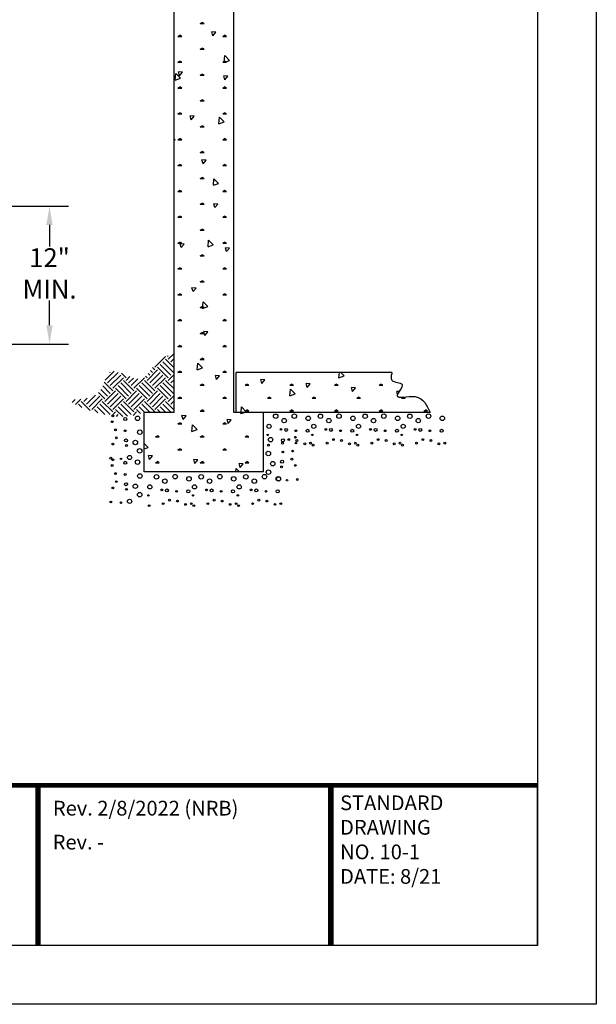
# Model space of a CAD drawing. Units: feet. Extents: x -11.2 to -0.2, y 1.4 to 9.9.
# Drawn here: x -2.6 to -0.2, y 1.4 to 5.6 of the extents above; entities that cross this region are included whole.
import ezdxf

# ---------------------------------------------------------------- set-up
doc = ezdxf.new("R2010")
doc.units = ezdxf.units.FT
doc.header["$MEASUREMENT"] = 0
doc.linetypes.add('SOLID', pattern=[0])
for name, color, linetype in [('LAYER1$C$L1', 7, 'SOLID'), ('LAYER6$C$L6', 7, 'SOLID'), ('MARKER POST', 7, 'Continuous'), ('Text', 7, 'Continuous'), ('TTL', 7, 'Continuous')]:
    doc.layers.add(name, color=color, linetype=linetype)
doc.styles.get("Standard").update_dxf_attribs({"font": 'romans.shx'})
doc.dimstyles.new('MODEL', dxfattribs={"dimtxt": 0.08, "dimasz": 0.08, "dimexe": 0.08, "dimexo": 0.08, "dimgap": 0, "dimtad": 0, "dimtih": 1, "dimtoh": 1, "dimdec": 3, "dimzin": 0, "dimdsep": 46, "dimtxsty": 'Standard', "dimcen": 0.09, "dimadec": 0, "dimazin": 0, "dimtfac": 1, "dimtdec": 3, "dimtofl": 0, "dimtmove": 0, "dimatfit": 3, "dimfxl": 1, "dimtolj": 1, "dimtzin": 0, "dimarcsym": 0})

# ---------------------------------------------------------------- blocks, each defined once
blk = doc.blocks.new('*D4')
at = {"layer": 'Defpoints', "color": 0, "transparency": 16777216}
for p in [(-3.1332, 4.7994), (-2.4779, 4.7994), (-3.1332, 4.2138)]:
    blk.add_point(p, dxfattribs=at)
at = {"layer": 'Text', "color": 0, "lineweight": -2, "transparency": 16777216}
for p, q in [((-3.0532, 4.7994), (-2.3979, 4.7994)), ((-2.4779, 4.7194), (-2.4779, 4.6281)), ((-2.4779, 4.2938), (-2.4779, 4.3995)), ((-3.0532, 4.2138), (-2.3979, 4.2138))]:
    blk.add_line(p, q, dxfattribs=at)
at = {"layer": 'Text', "color": 0, "transparency": 16777216}
for points in [[(-2.4913, 4.7194), (-2.4646, 4.7194), (-2.4779, 4.7994)], [(-2.4913, 4.2938), (-2.4646, 4.2938), (-2.4779, 4.2138)]]:
    blk.add_solid(points, dxfattribs=at)
at = {"layer": 'Text', "color": 0, "transparency": 16777216, "insert": (-2.4779, 4.5138), "char_height": 0.08, "attachment_point": 5}
blk.add_mtext('\\A1;12" \\PMIN.', dxfattribs=at)

msp = doc.modelspace()

# ---------------------------------------------------------------- linework, layer by layer
at = {"layer": 'LAYER1$C$L1'}
for p, q in [((-1.9489, 3.9245), (-1.9489, 5.7024)), ((-1.6958, 3.9245), (-1.6958, 5.7155)), ((-1.6852, 3.9245), (-1.6852, 4.0933)), ((-1.0237, 4.0933), (-1.6852, 4.0933)), ((-1.9489, 3.9245), (-2.0755, 3.9245)), ((-2.0755, 3.6714), (-2.0755, 3.9245)), ((-0.8622, 3.9245), (-1.6958, 3.9245)), ((-1.5692, 3.6714), (-1.5692, 3.9245)), ((-1.5692, 3.6714), (-2.0755, 3.6714))]:
    msp.add_line(p, q, dxfattribs=at)
msp.add_lwpolyline([(-1.0237, 4.0933), (-1.0249, 4.0893), (-1.0259, 4.085), (-1.0267, 4.0806), (-1.0272, 4.0762), (-1.0273, 4.072), (-1.0268, 4.0679), (-1.0257, 4.0642), (-1.0237, 4.0611), (-1.0194, 4.0574), (-1.0138, 4.0548), (-1.0074, 4.0528), (-1.0006, 4.0512), (-0.9941, 4.0496), (-0.9883, 4.0478), (-0.9837, 4.0455), (-0.9809, 4.0423), (-0.9803, 4.0377), (-0.9818, 4.0322), (-0.9848, 4.0259), (-0.9887, 4.0194), (-0.9929, 4.0128), (-0.9968, 4.0065), (-0.9998, 4.0009), (-1.0014, 3.9963), (-1.0001, 3.9915), (-0.9949, 3.9892), (-0.9865, 3.9886), (-0.9757, 3.9892), (-0.9633, 3.9904), (-0.9501, 3.9915), (-0.937, 3.992), (-0.9247, 3.9912), (-0.9119, 3.9879), (-0.9012, 3.9824), (-0.8921, 3.975), (-0.8845, 3.9662), (-0.8779, 3.9563), (-0.8722, 3.9458), (-0.8671, 3.9351), (-0.8622, 3.9245)], dxfattribs=at)
for centre, radius in [((-2.2121, 3.8847), 0.0038), ((-2.2091, 3.9091), 0.0038), ((-2.1566, 3.8962), 0.00633), ((-2.104, 3.899), 0.00949), ((-1.5174, 3.9079), 0.00949), ((-1.4816, 3.8895), 0.00949), ((-1.4382, 3.9085), 0.00949), ((-1.3794, 3.8989), 0.00949), ((-1.3275, 3.9079), 0.00949), ((-1.2917, 3.8895), 0.00949), ((-1.2484, 3.9085), 0.00949), ((-1.1895, 3.8989), 0.00949), ((-1.1377, 3.9079), 0.00949), ((-1.1019, 3.8895), 0.00949), ((-1.0585, 3.9085), 0.00949), ((-0.9997, 3.8989), 0.00949), ((-0.9479, 3.9079), 0.00949), ((-0.9121, 3.8895), 0.00949), ((-0.8687, 3.9085), 0.00949), ((-0.8098, 3.8989), 0.00949), ((-2.198, 3.8505), 0.0038), ((-2.1567, 3.8464), 0.0038), ((-2.0944, 3.8402), 0.00949), ((-1.5456, 3.865), 0.00886), ((-1.4948, 3.852), 0.0038), ((-1.473, 3.8499), 0.00633), ((-1.432, 3.8463), 0.0038), ((-1.3822, 3.8463), 0.00633), ((-1.3558, 3.865), 0.00886), ((-1.3049, 3.852), 0.0038), ((-1.2832, 3.8499), 0.00633), ((-1.2421, 3.8463), 0.0038), ((-1.1924, 3.8463), 0.00633), ((-1.1659, 3.865), 0.00886), ((-1.1151, 3.852), 0.0038), ((-1.0933, 3.8499), 0.00633), ((-1.0523, 3.8463), 0.0038), ((-1.0025, 3.8463), 0.00633), ((-0.9761, 3.865), 0.00886), ((-0.9253, 3.852), 0.0038), ((-0.9035, 3.8499), 0.00633), ((-0.8624, 3.8463), 0.0038), ((-0.8127, 3.8463), 0.00633), ((-2.1942, 3.8163), 0.0038), ((-2.153, 3.8054), 0.00633), ((-2.1134, 3.7968), 0.00949), ((-1.5515, 3.8288), 0.00316), ((-1.5393, 3.8087), 0.00949), ((-1.4867, 3.8058), 0.00633), ((-1.4621, 3.8087), 0.0038), ((-1.4342, 3.8188), 0.0038), ((-1.4279, 3.8049), 0.0038), ((-1.3617, 3.8288), 0.00316), ((-1.2723, 3.8087), 0.0038), ((-1.2381, 3.8049), 0.0038), ((-1.1718, 3.8288), 0.00316), ((-1.0824, 3.8087), 0.0038), ((-1.0482, 3.8049), 0.0038), ((-0.982, 3.8288), 0.00316), ((-0.8926, 3.8087), 0.0038), ((-0.8584, 3.8049), 0.0038), ((-2.2091, 3.7898), 0.0038), ((-2.1509, 3.7836), 0.0038), ((-2.0951, 3.761), 0.00949), ((-1.5484, 3.7853), 0.0038), ((-1.4886, 3.7938), 0.0038), ((-1.4866, 3.7561), 0.0038), ((-1.4453, 3.7601), 0.0038), ((-1.4313, 3.7943), 0.0038), ((-1.3937, 3.7909), 0.0038), ((-1.3693, 3.7938), 0.0038), ((-1.3586, 3.7853), 0.0038), ((-1.2988, 3.7938), 0.0038), ((-1.2039, 3.7909), 0.0038), ((-1.1794, 3.7938), 0.0038), ((-1.1687, 3.7853), 0.0038), ((-1.1089, 3.7938), 0.0038), ((-1.014, 3.7909), 0.0038), ((-0.9896, 3.7938), 0.0038), ((-0.9789, 3.7853), 0.0038), ((-0.9191, 3.7938), 0.0038), ((-0.8242, 3.7909), 0.0038), ((-0.7997, 3.7938), 0.0038), ((-2.2176, 3.73), 0.0038), ((-2.2091, 3.7233), 0.0038), ((-2.1742, 3.7269), 0.00316), ((-2.1379, 3.7328), 0.00886), ((-2.104, 3.7132), 0.00949), ((-1.5489, 3.7499), 0.00949), ((-1.4903, 3.715), 0.00633), ((-1.4491, 3.7259), 0.0038), ((-2.2121, 3.6988), 0.0038), ((-2.1566, 3.7103), 0.00633), ((-1.5483, 3.6707), 0.00949), ((-1.5299, 3.7065), 0.00949), ((-1.4924, 3.6933), 0.0038), ((-1.4342, 3.6994), 0.0038), ((-2.198, 3.6646), 0.0038), ((-2.1942, 3.6304), 0.0038), ((-2.1567, 3.6606), 0.0038), ((-2.0944, 3.6543), 0.00949), ((-2.0238, 3.651), 0.00949), ((-1.988, 3.6327), 0.00949), ((-1.9446, 3.6517), 0.00949), ((-1.8858, 3.6421), 0.00949), ((-1.8339, 3.651), 0.00949), ((-1.7981, 3.6327), 0.00949), ((-1.7548, 3.6517), 0.00949), ((-1.6959, 3.6421), 0.00949), ((-1.6441, 3.651), 0.00949), ((-1.6083, 3.6327), 0.00949), ((-1.5649, 3.6517), 0.00949), ((-1.5061, 3.6421), 0.00949), ((-1.5054, 3.6424), 0.00886), ((-1.4692, 3.6365), 0.00316), ((-1.4257, 3.6397), 0.0038), ((-2.2091, 3.6039), 0.0038), ((-2.153, 3.6195), 0.00633), ((-2.1509, 3.5977), 0.0038), ((-2.1134, 3.6109), 0.00949), ((-2.052, 3.6082), 0.00886), ((-2.0012, 3.5952), 0.0038), ((-1.9794, 3.593), 0.00633), ((-1.9384, 3.5894), 0.0038), ((-1.8886, 3.5894), 0.00633), ((-1.8622, 3.6082), 0.00886), ((-1.8113, 3.5952), 0.0038), ((-1.7896, 3.593), 0.00633), ((-1.7485, 3.5894), 0.0038), ((-1.6988, 3.5894), 0.00633), ((-1.6724, 3.6082), 0.00886), ((-1.6215, 3.5952), 0.0038), ((-1.5997, 3.593), 0.00633), ((-1.5587, 3.5894), 0.0038), ((-1.5089, 3.5894), 0.00633), ((-2.1379, 3.5469), 0.00886), ((-2.0951, 3.5751), 0.00949), ((-2.0579, 3.5719), 0.00316), ((-1.9685, 3.5519), 0.0038), ((-1.9343, 3.5481), 0.0038), ((-1.8681, 3.5719), 0.00316), ((-1.7787, 3.5519), 0.0038), ((-1.7445, 3.5481), 0.0038), ((-1.6782, 3.5719), 0.00316), ((-1.5888, 3.5519), 0.0038), ((-1.5546, 3.5481), 0.0038), ((-2.2176, 3.5441), 0.0038), ((-2.1742, 3.541), 0.00316), ((-2.0548, 3.5285), 0.0038), ((-1.995, 3.5369), 0.0038), ((-1.9001, 3.534), 0.0038), ((-1.8757, 3.5369), 0.0038), ((-1.865, 3.5285), 0.0038), ((-1.8052, 3.5369), 0.0038), ((-1.7103, 3.534), 0.0038), ((-1.6858, 3.5369), 0.0038), ((-1.6751, 3.5285), 0.0038), ((-1.6153, 3.5369), 0.0038), ((-1.5204, 3.534), 0.0038), ((-1.496, 3.5369), 0.0038)]:
    msp.add_circle(centre, radius, dxfattribs=at)
at = {"layer": 'LAYER6$C$L6'}
for p, q in [((-1.8375, 5.5742), (-1.8296, 5.5788)), ((-1.8375, 5.5742), (-1.8217, 5.5742)), ((-1.8217, 5.5742), (-1.8296, 5.5788)), ((-1.9325, 5.5194), (-1.9245, 5.524)), ((-1.9325, 5.5194), (-1.9166, 5.5194)), ((-1.9166, 5.5194), (-1.9245, 5.524)), ((-1.771, 5.5372), (-1.7881, 5.5387)), ((-1.7837, 5.5221), (-1.7881, 5.5387)), ((-1.7837, 5.5221), (-1.771, 5.5372)), ((-1.7426, 5.5194), (-1.7347, 5.524)), ((-1.7426, 5.5194), (-1.7268, 5.5194)), ((-1.7268, 5.5194), (-1.7347, 5.524)), ((-1.8375, 5.4646), (-1.8296, 5.4692)), ((-1.8375, 5.4646), (-1.8217, 5.4646)), ((-1.8217, 5.4646), (-1.8296, 5.4692)), ((-1.7363, 5.4097), (-1.7339, 5.4377)), ((-1.714, 5.4178), (-1.7339, 5.4377)), ((-1.9325, 5.4098), (-1.9245, 5.4144)), ((-1.9325, 5.4098), (-1.9166, 5.4098)), ((-1.9166, 5.4098), (-1.9245, 5.4144)), ((-1.7426, 5.4098), (-1.7347, 5.4144)), ((-1.7426, 5.4098), (-1.7268, 5.4098)), ((-1.7363, 5.4097), (-1.714, 5.4178)), ((-1.7268, 5.4098), (-1.7347, 5.4144)), ((-1.9444, 5.334), (-1.942, 5.3619)), ((-1.9221, 5.3421), (-1.942, 5.3619)), ((-1.9133, 5.3676), (-1.9305, 5.3691)), ((-1.926, 5.3524), (-1.9305, 5.3691)), ((-1.926, 5.3524), (-1.9133, 5.3675)), ((-1.8375, 5.355), (-1.8296, 5.3596)), ((-1.8375, 5.355), (-1.8217, 5.355)), ((-1.8217, 5.355), (-1.8296, 5.3596)), ((-1.721, 5.3507), (-1.7382, 5.3522)), ((-1.7337, 5.3356), (-1.7382, 5.3522)), ((-1.7337, 5.3356), (-1.721, 5.3507)), ((-1.9444, 5.334), (-1.9221, 5.3421)), ((-1.9325, 5.3002), (-1.9245, 5.3048)), ((-1.9325, 5.3002), (-1.9166, 5.3002)), ((-1.9166, 5.3002), (-1.9245, 5.3048)), ((-1.7426, 5.3002), (-1.7347, 5.3048)), ((-1.7426, 5.3002), (-1.7268, 5.3002)), ((-1.7268, 5.3002), (-1.7347, 5.3048)), ((-1.8375, 5.2454), (-1.8296, 5.25)), ((-1.8375, 5.2454), (-1.8217, 5.2454)), ((-1.8217, 5.2454), (-1.8296, 5.25)), ((-1.9325, 5.1906), (-1.9245, 5.1952)), ((-1.9325, 5.1906), (-1.9166, 5.1906)), ((-1.9166, 5.1906), (-1.9245, 5.1952)), ((-1.8634, 5.1811), (-1.8805, 5.1826)), ((-1.8761, 5.1659), (-1.8805, 5.1826)), ((-1.8761, 5.1659), (-1.8634, 5.1811)), ((-1.7426, 5.1906), (-1.7347, 5.1952)), ((-1.7426, 5.1906), (-1.7268, 5.1906)), ((-1.7268, 5.1906), (-1.7347, 5.1952)), ((-1.8375, 5.1358), (-1.8296, 5.1404)), ((-1.8217, 5.1358), (-1.8296, 5.1404)), ((-1.7591, 5.1487), (-1.7567, 5.1766)), ((-1.7591, 5.1487), (-1.7368, 5.1568)), ((-1.7368, 5.1568), (-1.7567, 5.1766)), ((-1.8375, 5.1358), (-1.8217, 5.1358)), ((-1.945, 5.081), (-1.9489, 5.085)), ((-1.9489, 5.0796), (-1.945, 5.081)), ((-1.9325, 5.081), (-1.9245, 5.0856)), ((-1.9325, 5.081), (-1.9166, 5.081)), ((-1.9166, 5.081), (-1.9245, 5.0856)), ((-1.7426, 5.081), (-1.7347, 5.0856)), ((-1.7426, 5.081), (-1.7268, 5.081)), ((-1.7268, 5.081), (-1.7347, 5.0856)), ((-1.8375, 5.0262), (-1.8296, 5.0308)), ((-1.8375, 5.0262), (-1.8217, 5.0262)), ((-1.8217, 5.0262), (-1.8296, 5.0308)), ((-1.9325, 4.9714), (-1.9245, 4.976)), ((-1.9325, 4.9714), (-1.9166, 4.9714)), ((-1.9166, 4.9714), (-1.9245, 4.976)), ((-1.8134, 4.9946), (-1.8306, 4.9961)), ((-1.8261, 4.9794), (-1.8306, 4.9961)), ((-1.8261, 4.9794), (-1.8134, 4.9946)), ((-1.7426, 4.9714), (-1.7347, 4.976)), ((-1.7426, 4.9714), (-1.7268, 4.9714)), ((-1.7268, 4.9714), (-1.7347, 4.976)), ((-1.8375, 4.9166), (-1.8296, 4.9212)), ((-1.8375, 4.9166), (-1.8217, 4.9166)), ((-1.8217, 4.9166), (-1.8296, 4.9212)), ((-1.782, 4.8876), (-1.7795, 4.9156)), ((-1.782, 4.8876), (-1.7597, 4.8957)), ((-1.7597, 4.8958), (-1.7795, 4.9156)), ((-1.9325, 4.8618), (-1.9245, 4.8664)), ((-1.9325, 4.8618), (-1.9166, 4.8618)), ((-1.9166, 4.8618), (-1.9245, 4.8663)), ((-1.7426, 4.8618), (-1.7347, 4.8664)), ((-1.7426, 4.8618), (-1.7268, 4.8618)), ((-1.7268, 4.8618), (-1.7347, 4.8663)), ((-1.8375, 4.807), (-1.8296, 4.8115)), ((-1.8375, 4.807), (-1.8217, 4.807)), ((-1.8217, 4.807), (-1.8296, 4.8115)), ((-1.7634, 4.8081), (-1.7806, 4.8096)), ((-1.7761, 4.7929), (-1.7806, 4.8096)), ((-1.7761, 4.7929), (-1.7634, 4.8081)), ((-1.9325, 4.7522), (-1.9245, 4.7567)), ((-1.9325, 4.7522), (-1.9166, 4.7522)), ((-1.9166, 4.7522), (-1.9245, 4.7567)), ((-1.7426, 4.7522), (-1.7347, 4.7567)), ((-1.7426, 4.7522), (-1.7268, 4.7522)), ((-1.7268, 4.7522), (-1.7347, 4.7567)), ((-1.8375, 4.6974), (-1.8296, 4.7019)), ((-1.8375, 4.6974), (-1.8217, 4.6974)), ((-1.8217, 4.6974), (-1.8296, 4.7019)), ((-1.9325, 4.6426), (-1.9245, 4.6471)), ((-1.9325, 4.6426), (-1.9166, 4.6426)), ((-1.9166, 4.6426), (-1.9245, 4.6471)), ((-1.9058, 4.6384), (-1.923, 4.6399)), ((-1.9185, 4.6233), (-1.923, 4.6399)), ((-1.9185, 4.6233), (-1.9058, 4.6384)), ((-1.8048, 4.6266), (-1.8024, 4.6546)), ((-1.7825, 4.6347), (-1.8024, 4.6546)), ((-1.7426, 4.6426), (-1.7347, 4.6471)), ((-1.7426, 4.6426), (-1.7268, 4.6426)), ((-1.7268, 4.6426), (-1.7347, 4.6471)), ((-1.8048, 4.6266), (-1.7825, 4.6347)), ((-1.7134, 4.6216), (-1.7306, 4.6231)), ((-1.7262, 4.6064), (-1.7306, 4.6231)), ((-1.7262, 4.6064), (-1.7135, 4.6216)), ((-1.8375, 4.5878), (-1.8296, 4.5923)), ((-1.8375, 4.5878), (-1.8217, 4.5878)), ((-1.8217, 4.5878), (-1.8296, 4.5923)), ((-1.9325, 4.533), (-1.9245, 4.5375)), ((-1.9325, 4.533), (-1.9166, 4.533)), ((-1.9166, 4.533), (-1.9245, 4.5375)), ((-1.7426, 4.533), (-1.7347, 4.5375)), ((-1.7426, 4.533), (-1.7268, 4.533)), ((-1.7268, 4.533), (-1.7347, 4.5375)), ((-1.8375, 4.4782), (-1.8296, 4.4827)), ((-1.8375, 4.4782), (-1.8217, 4.4782)), ((-1.8217, 4.4782), (-1.8296, 4.4827)), ((-1.9325, 4.4234), (-1.9245, 4.4279)), ((-1.9166, 4.4234), (-1.9245, 4.4279)), ((-1.8558, 4.4519), (-1.873, 4.4534)), ((-1.8685, 4.4368), (-1.873, 4.4534)), ((-1.8685, 4.4368), (-1.8558, 4.4519)), ((-1.7426, 4.4234), (-1.7347, 4.4279)), ((-1.7268, 4.4234), (-1.7347, 4.4279)), ((-1.9325, 4.4234), (-1.9166, 4.4234)), ((-1.8277, 4.3655), (-1.8252, 4.3935)), ((-1.8054, 4.3737), (-1.8252, 4.3935)), ((-1.7426, 4.4234), (-1.7268, 4.4234)), ((-1.8375, 4.3686), (-1.8296, 4.3731)), ((-1.8375, 4.3686), (-1.8217, 4.3686)), ((-1.8217, 4.3686), (-1.8296, 4.3731)), ((-1.8276, 4.3655), (-1.8053, 4.3737)), ((-1.9325, 4.3138), (-1.9245, 4.3183)), ((-1.9325, 4.3138), (-1.9166, 4.3138)), ((-1.9166, 4.3138), (-1.9245, 4.3183)), ((-1.7426, 4.3138), (-1.7347, 4.3183)), ((-1.7426, 4.3138), (-1.7268, 4.3138)), ((-1.7268, 4.3138), (-1.7347, 4.3183)), ((-1.8375, 4.2589), (-1.8296, 4.2635)), ((-1.8217, 4.2589), (-1.8296, 4.2635)), ((-1.8058, 4.2654), (-1.823, 4.2669)), ((-1.8186, 4.2503), (-1.823, 4.2669)), ((-1.8186, 4.2503), (-1.8058, 4.2654)), ((-1.8375, 4.2589), (-1.8217, 4.2589)), ((-1.9325, 4.2041), (-1.9245, 4.2087)), ((-1.9325, 4.2041), (-1.9166, 4.2041)), ((-1.9166, 4.2041), (-1.9245, 4.2087)), ((-1.7426, 4.2041), (-1.7347, 4.2087)), ((-1.7426, 4.2041), (-1.7268, 4.2041)), ((-1.7268, 4.2041), (-1.7347, 4.2087)), ((-2.03, 4.1161), (-1.9853, 4.1609)), ((-1.9517, 4.0938), (-1.9965, 4.1385)), ((-1.9489, 4.1133), (-1.9853, 4.1497)), ((-1.9741, 4.1609), (-1.9776, 4.1644)), ((-1.9741, 4.1497), (-1.952, 4.1718)), ((-1.9629, 4.1385), (-1.9489, 4.1525)), ((-1.8375, 4.1493), (-1.8296, 4.1539)), ((-1.8375, 4.1493), (-1.8217, 4.1493)), ((-1.8217, 4.1493), (-1.8296, 4.1539)), ((-2.2412, 4.0616), (-2.2034, 4.0993)), ((-2.2314, 4.049), (-2.1866, 4.0938)), ((-2.2202, 4.0938), (-2.2208, 4.0943)), ((-2.0636, 4.0602), (-2.0188, 4.1049)), ((-2.0524, 4.049), (-2.0076, 4.0938)), ((-2.0412, 4.0938), (-2.0496, 4.1021)), ((-2.03, 4.1049), (-2.0405, 4.1154)), ((-1.9741, 4.0714), (-2.0188, 4.1161)), ((-1.9629, 4.0826), (-2.0076, 4.1273)), ((-1.9517, 4.1273), (-1.9489, 4.1301)), ((-1.9482, 4.0957), (-1.9489, 4.0958)), ((-1.9489, 4.0949), (-1.9482, 4.0957)), ((-1.9325, 4.0945), (-1.9245, 4.0991)), ((-1.9325, 4.0945), (-1.9166, 4.0945)), ((-1.9166, 4.0945), (-1.9245, 4.0991)), ((-1.8505, 4.1045), (-1.848, 4.1325)), ((-1.8505, 4.1045), (-1.8282, 4.1126)), ((-1.8282, 4.1126), (-1.848, 4.1325)), ((-1.7426, 4.0945), (-1.7347, 4.0991)), ((-1.7426, 4.0945), (-1.7268, 4.0945)), ((-1.7268, 4.0945), (-1.7347, 4.0991)), ((-2.2202, 4.0378), (-2.1754, 4.0826)), ((-2.209, 4.0266), (-2.1643, 4.0714)), ((-2.1531, 4.0714), (-2.1729, 4.0912)), ((-2.1195, 4.0154), (-2.1643, 4.0602)), ((-2.1531, 4.0602), (-2.1373, 4.0759)), ((-2.1419, 4.049), (-2.121, 4.0699)), ((-2.1307, 4.0378), (-2.1025, 4.066)), ((-2.1195, 4.0266), (-2.0748, 4.0714)), ((-2.03, 4.0154), (-2.0748, 4.0602)), ((-2.0636, 4.0714), (-2.0697, 4.0775)), ((-2.0524, 4.0826), (-2.059, 4.0892)), ((-2.0412, 4.0378), (-1.9965, 4.0826)), ((-2.03, 4.0266), (-1.9853, 4.0714)), ((-1.9489, 4.0238), (-1.9853, 4.0602)), ((-1.9741, 4.0602), (-1.9489, 4.0854)), ((-1.9629, 4.049), (-1.9489, 4.063)), ((-1.7686, 4.0638), (-1.7731, 4.0804)), ((-1.7559, 4.0789), (-1.773, 4.0804)), ((-1.7686, 4.0638), (-1.7559, 4.0789)), ((-1.5635, 4.0621), (-1.5807, 4.0636)), ((-1.5762, 4.0469), (-1.5807, 4.0636)), ((-1.5762, 4.0469), (-1.5635, 4.0621)), ((-1.2489, 4.0707), (-1.247, 4.0933)), ((-1.2489, 4.0707), (-1.2266, 4.0788)), ((-1.2266, 4.0788), (-1.2411, 4.0933)), ((-2.2314, 3.9931), (-2.2601, 4.0218)), ((-2.2202, 4.0043), (-2.2522, 4.0363)), ((-2.209, 4.0154), (-2.2453, 4.0518)), ((-2.2426, 3.9707), (-2.1978, 4.0154)), ((-2.1531, 3.9819), (-2.1978, 4.0266)), ((-2.1419, 3.9931), (-2.1866, 4.0378)), ((-2.1307, 4.0043), (-2.1754, 4.049)), ((-2.1531, 3.9707), (-2.1083, 4.0154)), ((-2.0636, 3.9819), (-2.1083, 4.0266)), ((-2.0524, 3.9931), (-2.0971, 4.0378)), ((-2.0412, 4.0043), (-2.0859, 4.049)), ((-2.0636, 3.9707), (-2.0188, 4.0154)), ((-1.9741, 3.9819), (-2.0188, 4.0266)), ((-1.9629, 3.9931), (-2.0076, 4.0378)), ((-1.9517, 4.0043), (-1.9965, 4.049)), ((-1.9517, 4.0378), (-1.9489, 4.0406)), ((-1.8375, 4.0397), (-1.8296, 4.0443)), ((-1.8375, 4.0397), (-1.8217, 4.0397)), ((-1.8217, 4.0397), (-1.8296, 4.0443)), ((-1.6477, 4.0397), (-1.6398, 4.0443)), ((-1.6477, 4.0397), (-1.6319, 4.0397)), ((-1.6319, 4.0397), (-1.6398, 4.0443)), ((-1.4579, 4.0397), (-1.442, 4.0397)), ((-1.4578, 4.0397), (-1.4499, 4.0443)), ((-1.4571, 3.995), (-1.4546, 4.0229)), ((-1.4348, 4.0031), (-1.4546, 4.0229)), ((-1.442, 4.0397), (-1.4499, 4.0443)), ((-1.3712, 4.0453), (-1.3884, 4.0468)), ((-1.3839, 4.0301), (-1.3884, 4.0468)), ((-1.3839, 4.0301), (-1.3712, 4.0453)), ((-1.268, 4.0397), (-1.2601, 4.0443)), ((-1.268, 4.0397), (-1.2522, 4.0397)), ((-1.2522, 4.0397), (-1.2601, 4.0443)), ((-1.1789, 4.0284), (-1.196, 4.0299)), ((-1.1916, 4.0133), (-1.196, 4.0299)), ((-1.1916, 4.0133), (-1.1789, 4.0284)), ((-1.0782, 4.0397), (-1.0703, 4.0443)), ((-1.0782, 4.0397), (-1.0623, 4.0397)), ((-1.0623, 4.0397), (-1.0703, 4.0443)), ((-0.9932, 4.0122), (-1.0037, 4.0131)), ((-1.0002, 4), (-1.0037, 4.0131)), ((-2.3818, 3.9657), (-2.3685, 3.979)), ((-2.3678, 3.9573), (-2.3444, 3.9807)), ((-2.3051, 3.9325), (-2.3432, 3.9707)), ((-2.3321, 3.9707), (-2.3185, 3.9842)), ((-2.3209, 3.9595), (-2.283, 3.9974)), ((-2.3097, 3.9483), (-2.2649, 3.9931)), ((-2.2985, 3.9371), (-2.2537, 3.9819)), ((-2.2426, 3.9819), (-2.2696, 4.0089)), ((-2.209, 3.926), (-2.2537, 3.9707)), ((-2.2314, 3.9595), (-2.1866, 4.0043)), ((-2.2202, 3.9483), (-2.1754, 3.9931)), ((-2.209, 3.9371), (-2.1643, 3.9819)), ((-2.1195, 3.926), (-2.1643, 3.9707)), ((-2.1419, 3.9595), (-2.0971, 4.0043)), ((-2.1307, 3.9483), (-2.0859, 3.9931)), ((-2.1195, 3.9371), (-2.0748, 3.9819)), ((-2.03, 3.926), (-2.0748, 3.9707)), ((-2.0524, 3.9595), (-2.0076, 4.0043)), ((-2.0412, 3.9483), (-1.9965, 3.9931)), ((-2.03, 3.9371), (-1.9853, 3.9819)), ((-1.9489, 3.9343), (-1.9853, 3.9707)), ((-1.9741, 3.9707), (-1.9489, 3.9959)), ((-1.9629, 3.9595), (-1.9489, 3.9735)), ((-1.9325, 3.9849), (-1.9245, 3.9895)), ((-1.9325, 3.9849), (-1.9166, 3.9849)), ((-1.9166, 3.9849), (-1.9245, 3.9895)), ((-1.7426, 3.9849), (-1.7347, 3.9895)), ((-1.7426, 3.9849), (-1.7268, 3.9849)), ((-1.7268, 3.9849), (-1.7347, 3.9895)), ((-1.5528, 3.9849), (-1.5449, 3.9895)), ((-1.5528, 3.9849), (-1.537, 3.9849)), ((-1.537, 3.9849), (-1.5449, 3.9895)), ((-1.4571, 3.995), (-1.4348, 4.0031)), ((-1.3629, 3.9849), (-1.355, 3.9895)), ((-1.3629, 3.9849), (-1.3471, 3.9849)), ((-1.3471, 3.9849), (-1.355, 3.9895)), ((-1.1731, 3.9849), (-1.1652, 3.9895)), ((-1.1731, 3.9849), (-1.1573, 3.9849)), ((-1.1573, 3.9849), (-1.1652, 3.9895)), ((-0.9832, 3.9849), (-0.9759, 3.9892)), ((-0.9832, 3.9849), (-0.9674, 3.9849)), ((-0.9674, 3.9849), (-0.9749, 3.9893)), ((-2.34, 3.9451), (-2.3544, 3.9595)), ((-2.2731, 3.9229), (-2.2873, 3.9371)), ((-2.2433, 3.9155), (-2.2761, 3.9483)), ((-2.2202, 3.9148), (-2.2649, 3.9595)), ((-2.1671, 3.9065), (-2.1978, 3.9371)), ((-2.1461, 3.9078), (-2.1866, 3.9483)), ((-2.1307, 3.9148), (-2.1754, 3.9595)), ((-2.091, 3.9199), (-2.1083, 3.9371)), ((-2.0734, 3.9245), (-2.0971, 3.9483)), ((-2.051, 3.9245), (-2.0859, 3.9595)), ((-2.0062, 3.9245), (-2.0188, 3.9371)), ((-1.9839, 3.9245), (-2.0076, 3.9483)), ((-1.9615, 3.9245), (-1.9965, 3.9595)), ((-1.9517, 3.9483), (-1.9489, 3.9511)), ((-1.8375, 3.9301), (-1.8296, 3.9347)), ((-1.8375, 3.9301), (-1.8217, 3.9301)), ((-1.8217, 3.9301), (-1.8296, 3.9347)), ((-1.6647, 3.9245), (-1.6628, 3.9472)), ((-1.6429, 3.9273), (-1.6628, 3.9472)), ((-1.6506, 3.9245), (-1.6429, 3.9273)), ((-1.6477, 3.9301), (-1.6398, 3.9347)), ((-1.6477, 3.9301), (-1.6319, 3.9301)), ((-1.6319, 3.9301), (-1.6398, 3.9347)), ((-1.4579, 3.9301), (-1.442, 3.9301)), ((-1.4578, 3.9301), (-1.4499, 3.9347)), ((-1.442, 3.9301), (-1.4499, 3.9347)), ((-1.268, 3.9301), (-1.2601, 3.9347)), ((-1.268, 3.9301), (-1.2522, 3.9301)), ((-1.2522, 3.9301), (-1.2601, 3.9347)), ((-1.0782, 3.9301), (-1.0703, 3.9347)), ((-1.0782, 3.9301), (-1.0623, 3.9301)), ((-1.0623, 3.9301), (-1.0703, 3.9347)), ((-0.8883, 3.9301), (-0.8804, 3.9347)), ((-0.8883, 3.9301), (-0.8725, 3.9301)), ((-0.8725, 3.9301), (-0.8804, 3.9347)), ((-2.2139, 3.9099), (-2.1978, 3.926)), ((-2.194, 3.9074), (-2.1866, 3.9148)), ((-2.1226, 3.9117), (-2.1083, 3.926)), ((-2.0202, 3.9245), (-2.0188, 3.926)), ((-1.8982, 3.9093), (-1.9154, 3.9108)), ((-1.911, 3.8941), (-1.9154, 3.9108)), ((-1.911, 3.8941), (-1.8982, 3.9092)), ((-1.7059, 3.8924), (-1.7231, 3.8939)), ((-1.7186, 3.8773), (-1.7231, 3.8939)), ((-1.7186, 3.8773), (-1.7059, 3.8924)), ((-1.6652, 3.9192), (-1.6647, 3.9245)), ((-1.6652, 3.9192), (-1.6506, 3.9245)), ((-1.9325, 3.8753), (-1.9245, 3.8799)), ((-1.9325, 3.8753), (-1.9166, 3.8753)), ((-1.9166, 3.8753), (-1.9245, 3.8799)), ((-1.8733, 3.8435), (-1.8709, 3.8714)), ((-1.8733, 3.8435), (-1.851, 3.8516)), ((-1.851, 3.8516), (-1.8709, 3.8714)), ((-1.7426, 3.8753), (-1.7347, 3.8799)), ((-1.7426, 3.8753), (-1.7268, 3.8753)), ((-1.7268, 3.8753), (-1.7347, 3.8799)), ((-2.0274, 3.8205), (-2.0195, 3.8251)), ((-2.0274, 3.8205), (-2.0116, 3.8205)), ((-2.0116, 3.8205), (-2.0195, 3.8251)), ((-1.8375, 3.8205), (-1.8296, 3.8251)), ((-1.8375, 3.8205), (-1.8217, 3.8205)), ((-1.8217, 3.8205), (-1.8296, 3.8251)), ((-1.6477, 3.8205), (-1.6398, 3.8251)), ((-1.6477, 3.8205), (-1.6319, 3.8205)), ((-1.6319, 3.8205), (-1.6398, 3.8251)), ((-2.0592, 3.7758), (-2.0755, 3.7921)), ((-2.0755, 3.7699), (-2.0592, 3.7758)), ((-1.9325, 3.7657), (-1.9245, 3.7703)), ((-1.9325, 3.7657), (-1.9166, 3.7657)), ((-1.9166, 3.7657), (-1.9245, 3.7703)), ((-1.7426, 3.7657), (-1.7347, 3.7703)), ((-1.7426, 3.7657), (-1.7268, 3.7657)), ((-1.7268, 3.7657), (-1.7347, 3.7703)), ((-2.0406, 3.7396), (-2.0578, 3.7411)), ((-2.0533, 3.7244), (-2.0578, 3.7411)), ((-2.0533, 3.7244), (-2.0406, 3.7396)), ((-1.8483, 3.7228), (-1.8654, 3.7243)), ((-1.861, 3.7076), (-1.8654, 3.7243)), ((-1.861, 3.7076), (-1.8483, 3.7228)), ((-2.0274, 3.7109), (-2.0195, 3.7155)), ((-2.0274, 3.7109), (-2.0116, 3.7109)), ((-2.0116, 3.7109), (-2.0195, 3.7155)), ((-1.8375, 3.7109), (-1.8296, 3.7155)), ((-1.8375, 3.7109), (-1.8217, 3.7109)), ((-1.8217, 3.7109), (-1.8296, 3.7155)), ((-1.6869, 3.6714), (-1.6856, 3.6861)), ((-1.6709, 3.6714), (-1.6856, 3.6862)), ((-1.6559, 3.7059), (-1.6731, 3.7074)), ((-1.6686, 3.6908), (-1.6731, 3.7074)), ((-1.6686, 3.6908), (-1.6559, 3.7059)), ((-1.6477, 3.7109), (-1.6398, 3.7155)), ((-1.6477, 3.7109), (-1.6319, 3.7109)), ((-1.6319, 3.7109), (-1.6398, 3.7155))]:
    msp.add_line(p, q, dxfattribs=at)
at = {"layer": 'TTL'}
msp.add_line((-0.4059, 1.663), (-0.4059, 2.3403), dxfattribs=at)
for points in [[(-0.1559, 9.913), (-0.1559, 1.413), (-11.1559, 1.413), (-11.1559, 9.913)], [(-0.4059, 9.663), (-0.4059, 1.663), (-10.9059, 1.663), (-10.9059, 9.663)]]:
    msp.add_lwpolyline(points, close=True, dxfattribs=at)
for points, const_width in [([(-10.9059, 2.3418), (-0.4059, 2.3418)], 0.02), ([(-2.5268, 2.3403), (-2.5268, 1.6629)], 0.024), ([(-1.2833, 2.3403), (-1.2833, 1.6629)], 0.024)]:
    msp.add_lwpolyline(points, dxfattribs=dict(at, const_width=const_width))

# ---------------------------------------------------------------- texts
at = {"layer": 'MARKER POST', "insert": (-1.2439, 2.2993), "char_height": 0.06248, "width": 0.699603, "attachment_point": 1}
msp.add_mtext('STANDARD\\PDRAWING\\PNO. 10-1\\PDATE: 8/21', dxfattribs=at)
at = {"layer": 'TTL'}
for s, height, p in [('Rev. 2/8/2022 (NRB)', 0.062475, (-2.4635, 2.2139)), ('Rev. -', 0.06248, (-2.4644, 2.0699))]:
    msp.add_text(s, height=height, dxfattribs=at).set_placement(p)

# ---------------------------------------------------------------- dimensions: what is measured, and where the dimension line sits
at = {"layer": 'Text'}
dim = msp.add_linear_dim(base=(-2.4779, 4.7994), p1=(-3.1332, 4.2138), p2=(-3.1332, 4.7994), angle=90, text='12" \\PMIN.', dimstyle='MODEL', dxfattribs=at)
dim.commit()
dim.dimension.update_dxf_attribs({"geometry": '*D4', "text_midpoint": (-2.4779, 4.5138), "dimtype": 160})

doc.saveas('drawing.dxf')
